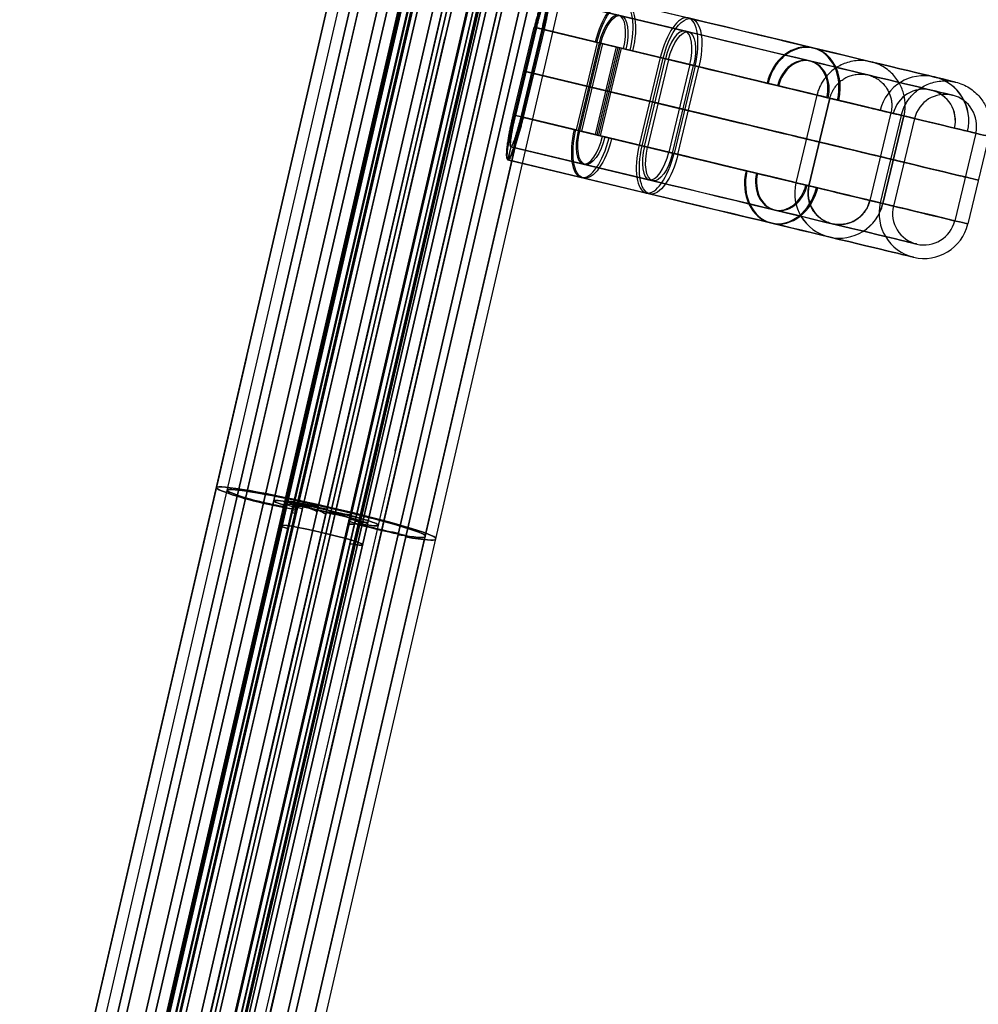
# Model space of a CAD drawing. Units: millimetres. Extents: x -204 to 366, y -1 to 882.
# Drawn here: x 257 to 363, y 709 to 819 of the extents above; entities that cross this region are included whole.
import ezdxf

# ---------------------------------------------------------------- set-up
doc = ezdxf.new("R2010")
doc.units = ezdxf.units.MM
doc.header["$MEASUREMENT"] = 0
doc.layers.add('Predefinito', color=7, linetype='Continuous', true_color=0x000000)

# ---------------------------------------------------------------- blocks, each defined once
blk = doc.blocks.new('Blocco 01')
at = {"layer": 'Predefinito'}
for p, q in [((-479.42, 246.32, -224.96), (-529.82, 473.37, -224.96)), ((-529.82, 473.37, -211.68), (-479.42, 246.32, -211.68)), ((-479.42, 246.32, -218.32), (-529.82, 473.37, -218.32)), ((-479.4, 246.33, -224.96), (-529.8, 473.37, -224.96)), ((-529.8, 473.37, -211.68), (-479.4, 246.33, -211.68)), ((-479.4, 246.33, -218.32), (-529.8, 473.37, -218.32)), ((-481.05, 265.98, 217.41), (-523.02, 455.02, 206.35)), ((-523.02, 455.02, -206.35), (-481.05, 265.98, -217.41)), ((-522.34, 455.18, -205.65), (-480.36, 266.09, -216.71)), ((-480.36, 266.09, 216.71), (-522.34, 455.18, 205.65)), ((-521.94, 455.26, 209.02), (-479.89, 265.85, 220.1)), ((-485.44, 290.85, 218.64), (-521.94, 455.26, 209.02)), ((-479.89, 265.85, -220.1), (-521.94, 455.26, -209.02)), ((-478.93, 266.07, 220.1), (-520.98, 455.48, 209.02)), ((-478.93, 266.07, 220.1), (-520.98, 455.48, 209.02)), ((-478.93, 266.07, -220.1), (-520.98, 455.48, -209.02)), ((-486.25, 264.88, -217.4), (-528.2, 453.87, -206.35)), ((-528.2, 453.87, 206.35), (-486.25, 264.88, 217.4)), ((-526.59, 454.23, -213.67), (-484.6, 265.08, -224.73)), ((-484.55, 264.86, 205.53), (-526.59, 454.23, 193.75)), ((-526.59, 454.23, 199.97), (-484.55, 264.86, 211.05)), ((-484.6, 265.09, -224.84), (-526.59, 454.23, -213.78)), ((-526.59, 454.23, -199.97), (-484.55, 264.86, -211.05)), ((-526.59, 454.23, -193.75), (-484.55, 264.86, -205.53)), ((-484.06, 264.97, 205.53), (-526.1, 454.34, 193.75)), ((-526.1, 454.34, -193.75), (-484.06, 264.97, -205.53)), ((-525.62, 454.45, 193.75), (-483.58, 265.07, 205.53)), ((-483.58, 265.07, -205.53), (-525.62, 454.45, -193.75)), ((-525.62, 454.45, -193.75), (-483.58, 265.07, -205.53)), ((-483.58, 265.08, -211.05), (-525.62, 454.45, -199.97)), ((-525.62, 454.45, -212.78), (-483.62, 265.24, -223.85)), ((-483.58, 265.07, 205.53), (-525.62, 454.45, 193.75)), ((-483.58, 265.08, -211.05), (-525.62, 454.45, -199.97)), ((-483.58, 265.08, 211.05), (-525.62, 454.45, 199.97)), ((-483.61, 265.25, 223.85), (-525.61, 454.45, 212.78)), ((-483.62, 265.3, 224.84), (-525.61, 454.45, 213.78)), ((-483.62, 265.3, -224.84), (-525.61, 454.45, -213.78)), ((-483.61, 265.25, -223.85), (-525.61, 454.45, -212.78)), ((-525.6, 454.45, 199.97), (-483.56, 265.07, 211.05)), ((-483.56, 265.07, -211.05), (-525.6, 454.45, -199.97)), ((-483.6, 265.25, -223.85), (-525.6, 454.45, -212.78)), ((-482.6, 265.29, -211.05), (-524.64, 454.67, -199.97)), ((-524.64, 454.67, 199.97), (-482.6, 265.29, 211.05)), ((-524.64, 454.67, -213.67), (-482.65, 265.51, -224.73)), ((-482.65, 265.52, -224.84), (-524.64, 454.67, -213.78)), ((-482.6, 265.29, -211.05), (-524.64, 454.67, -199.97)), ((-482.6, 265.29, 211.05), (-524.64, 454.67, 199.97)), ((-530.25, 453.42, 209.02), (-488.2, 264.01, 220.1)), ((-488.2, 264.01, -220.1), (-530.25, 453.42, -209.02)), ((-529.28, 453.63, 209.02), (-487.23, 264.22, 220.1)), ((-529.28, 453.63, -209.02), (-487.23, 264.22, -220.1)), ((-487.23, 264.22, 220.1), (-529.28, 453.63, 209.02)), ((-487.23, 264.22, -220.1), (-529.28, 453.63, -209.02)), ((-528.89, 453.72, 205.65), (-486.92, 264.69, 216.7)), ((-486.92, 264.69, -216.7), (-528.89, 453.72, -205.65)), ((-519.22, 430.26, -190.24), (-482.6, 265.29, -200.51)), ((-482.6, 265.29, 200.51), (-519.22, 430.26, 190.24)), ((-495.72, 315.17, 202.4), (-517.37, 412.72, 202.4)), ((-495.72, 315.17, -202.4), (-517.37, 412.72, -202.4)), ((-494.75, 315.4, -202.4), (-516.41, 412.95, -202.4)), ((-494.75, 315.4, 202.4), (-516.41, 412.95, 202.4)), ((-503.41, 359.07, -219.26), (-503.82, 360.89, -219.26)), ((-505.37, 358.63, -219.26), (-505.77, 360.46, -219.26)), ((-505.59, 359.66, -219.31), (-503.64, 360.09, -219.31)), ((-505.57, 359.55, 199.64), (-504.6, 359.76, 199.64)), ((-505.57, 359.55, -199.64), (-504.6, 359.76, -199.64)), ((-504.62, 359.85, -218.32), (-504.6, 359.85, -218.32)), ((-504.62, 359.85, -224.96), (-504.62, 359.85, -211.68)), ((-504.6, 359.85, -224.96), (-504.6, 359.85, -211.68)), ((-504.6, 359.76, -205.51), (-504.6, 359.76, -199.64)), ((-504.6, 359.76, 199.64), (-504.6, 359.76, 205.51)), ((-504.58, 359.76, -205.51), (-504.58, 359.76, -194.63)), ((-504.58, 359.76, 194.63), (-504.58, 359.76, 205.51)), ((-503.62, 359.98, -205.51), (-503.62, 359.98, -194.62)), ((-503.62, 359.98, 194.62), (-503.62, 359.98, 205.51)), ((-503.62, 359.98, -219.31), (-503.62, 359.98, -219.21)), ((-505.57, 359.55, 199.64), (-505.57, 359.55, 205.51)), ((-505.57, 359.55, -219.31), (-505.57, 359.55, -219.21)), ((-505.57, 359.55, -205.51), (-505.57, 359.55, -199.64)), ((-487.23, 264.22, -220.1), (-498.91, 316.83, -217.02))]:
    blk.add_line(p, q, dxfattribs=at)
at = {"layer": 'Predefinito', "extrusion": (-0.216371, 0.974645, 0.057009)}
for centre, radius, start, end in [((414.63, -240.46, 447.81), 3.76, 134.9009, 269.8476), ((414.63, -240.46, 447.82), 4.75, 134.9009, 257.8468), ((414.63, -240.46, 447.47), 3.76, 270.1524, 0), ((423.63, -231.43, 448.11), 8.99, 179.9953, 225.0991), ((405.63, -231.43, 447.93), 8.99, 314.9009, 359.9953), ((405.63, -231.43, 447.95), 8, 314.9009, 0), ((414.63, -240.46, 447.44), 4.75, 282.1532, 360), ((414.63, -240.46, 447.61), 4.75, 360, 45.0991), ((414.63, -240.46, 447.6), 3.76, 0, 45.0991), ((423.63, -231.43, 448.11), 8, 180, 225.0991)]:
    blk.add_arc(centre, radius, start, end, dxfattribs=at)
at = {"layer": 'Predefinito', "extrusion": (-0.216371, 0.974645, -0.057009)}
for centre, radius, start, end in [((414.63, 240.46, 447.43), 4.75, 0, 180), ((414.63, 240.46, 447.46), 3.76, 360, 180), ((423.63, 231.43, 448.11), 8.99, 134.9009, 180.0047), ((405.63, 231.43, 447.93), 8.99, 0.0047, 45.0991), ((405.63, 231.43, 447.95), 8, 360, 45.0991), ((414.63, 240.46, 447.57), 3.76, 180, 225.0991), ((414.63, 240.46, 447.57), 4.75, 180, 225.0991), ((414.63, 240.46, 447.61), 4.75, 314.9009, 0), ((414.63, 240.46, 447.63), 3.76, 314.9009, 0), ((423.63, 231.43, 448.11), 8, 134.9009, 180)]:
    blk.add_arc(centre, radius, start, end, dxfattribs=at)
at = {"layer": 'Predefinito'}
for points in [[(-483.58, 265.08, 211.05), (-497.6, 328.2, 207.36), (-511.61, 391.32, 203.66), (-525.62, 454.45, 199.97)], [(-483.56, 265.08, -200.52), (-495.77, 320.06, -197.1), (-507.98, 375.06, -193.68), (-520.19, 430.05, -190.26)], [(-520.19, 430.05, 190.26), (-507.98, 375.06, 193.68), (-495.77, 320.06, 197.1), (-483.56, 265.08, 200.52)]]:
    blk.add_open_spline(points, degree=3, dxfattribs=at)
blk = doc.blocks.new('P00001162')
at = {"layer": 'Predefinito'}
for p, q in [((-483.56, 265.07), (-520.19, 430.05)), ((-482.6, 265.29, -200.51), (-519.22, 430.26, -190.24)), ((-519.22, 430.26, 190.24), (-482.6, 265.29, 200.51)), ((-482.6, 265.29), (-519.22, 430.26)), ((-500.91, 347.77, -195.37), (-500.91, 347.77, 195.37)), ((-501.87, 347.56, -195.39), (-501.87, 347.56, 195.39))]:
    blk.add_line(p, q, dxfattribs=at)
for points in [[(-483.56, 265.08, -200.52), (-495.77, 320.07, -197.1), (-507.98, 375.06, -193.68), (-520.19, 430.05, -190.26)], [(-520.19, 430.05, 190.26), (-507.98, 375.06, 193.68), (-495.77, 320.07, 197.1), (-483.56, 265.08, 200.52)]]:
    blk.add_open_spline(points, degree=3, dxfattribs=at)
blk.add_blockref('Blocco 01', (0, 0), dxfattribs=at)
blk = doc.blocks.new('P00007532')
at = {"layer": 'Predefinito'}
for p, q in [((-8.76, -739.95, 10), (-1.51, -756.16, 10)), ((-8.76, -739.95, -10), (-8.76, -739.95, -8.5)), ((-8.76, -739.95, 8.5), (-8.76, -739.95, 10)), ((-1.51, -756.16, -10), (-8.76, -739.95, -10)), ((-8.76, -739.95, 8.5), (-1.51, -756.16, 8.5)), ((-1.51, -756.16, -8.5), (-8.76, -739.95, -8.5)), ((-3.49, -739.49), (-5.08, -739.63)), ((-5.08, -739.63, -5), (-5.08, -739.63, 5)), ((1.69, -754.73, 5), (-5.08, -739.63, 5)), ((-5.08, -739.63, -5), (1.69, -754.73, -5)), ((-5.08, -739.63), (1.69, -754.73)), ((3.06, -754.12, 5), (-3.49, -739.49, 5)), ((3.06, -754.12, -5), (-3.49, -739.49, -5)), ((-3.49, -739.49, -5), (-3.49, -739.49, 5)), ((3.06, -754.12), (-3.49, -739.49)), ((3.06, -754.12, -5), (-3.49, -739.49, -5)), ((401.55, -739.39, 5), (395.31, -753.78, 5)), ((401.55, -739.39, -5), (395.31, -753.78, -5)), ((401.55, -739.39), (395.31, -753.78)), ((403.11, -739.56, 5), (396.69, -754.38, 5)), ((396.69, -754.38, -5), (403.11, -739.56, -5)), ((396.69, -754.38), (403.11, -739.56)), ((399.9, -755.77, 10), (406.75, -739.96, 10)), ((406.75, -739.96, -10), (399.9, -755.77, -10)), ((399.9, -755.77, 8.5), (406.75, -739.96, 8.5)), ((406.75, -739.96, -8.5), (399.9, -755.77, -8.5)), ((401.55, -739.39, 5), (401.55, -739.39, -5)), ((403.11, -739.56), (401.55, -739.39)), ((403.11, -739.56, 5), (403.11, -739.56, -5)), ((406.75, -739.96, -10), (406.75, -739.96, -8.5)), ((406.75, -739.96, 8.5), (406.75, -739.96, 10)), ((-12.45, -740.28), (-14.03, -740.42)), ((-14.03, -740.42, 5), (-6.07, -758.2, 5)), ((-14.03, -740.42, 5), (-14.03, -740.42, -5)), ((-14.03, -740.42, -5), (-6.07, -758.2, -5)), ((-14.03, -740.42), (-6.07, -758.2)), ((-12.45, -740.28, 5), (-12.45, -740.28, -5)), ((-12.45, -740.28, 5), (-4.7, -757.59, 5)), ((-4.7, -757.59, -5), (-12.45, -740.28, -5)), ((-4.7, -757.59), (-12.45, -740.28)), ((-12.45, -740.28, 5), (-4.7, -757.59, 5)), ((403.11, -757.16, 5), (410.39, -740.36, 5)), ((410.39, -740.36, -5), (403.11, -757.16, -5)), ((403.11, -757.16, 5), (410.39, -740.36, 5)), ((410.39, -740.36), (403.11, -757.16)), ((404.49, -757.75, 5), (411.95, -740.53, 5)), ((404.49, -757.75, -5), (411.95, -740.53, -5)), ((404.49, -757.75), (411.95, -740.53)), ((410.39, -740.36, -5), (410.39, -740.36, 5)), ((411.95, -740.53), (410.39, -740.36)), ((411.95, -740.53, -5), (411.95, -740.53, 5)), ((-0.22, -746.8, -5), (-0.22, -746.8, 5)), ((398.43, -746.58, -5), (398.43, -746.58, 5)), ((-1.69, -747.18, -5), (-1.69, -747.18, 5)), ((399.9, -746.97, -5), (399.9, -746.97, 5)), ((-8.58, -748.94, -5), (-8.58, -748.94, 5)), ((406.75, -748.76, -5), (406.75, -748.76, 5)), ((-10.05, -749.31, -5), (-10.05, -749.31, 5)), ((408.22, -749.14, -5), (408.22, -749.14, 5)), ((3.06, -754.12, 5), (3.06, -754.12, -5)), ((395.31, -753.78, -5), (395.31, -753.78, 5)), ((396.69, -754.38, 5), (396.69, -754.38, -5)), ((1.69, -754.73, -5), (1.69, -754.73, 5)), ((-4.7, -757.59, 5), (-4.7, -757.59, -5)), ((403.11, -757.16, -5), (403.11, -757.16, 5)), ((-6.07, -758.2, 5), (-6.07, -758.2, -5)), ((404.49, -757.75, -5), (404.49, -757.75, 5)), ((27.09, -771.67, -5), (27.09, -771.67, 5)), ((371.13, -771.67, -5), (371.13, -771.67, 5)), ((26.92, -773.16, -5), (26.92, -773.16, 5)), ((371.3, -773.16, 5), (371.3, -773.16, -5)), ((26.14, -780.12, -5), (26.14, -780.12, 5)), ((372.08, -780.12, -5), (372.08, -780.12, 5)), ((25.97, -781.61, 5), (25.97, -781.61, -5)), ((199.11, -781.31, -5), (199.11, -781.31, 5)), ((372.25, -781.61, -5), (372.25, -781.61, 5)), ((199.11, -782.81, -5), (199.11, -782.81, 5)), ((199.11, -789.81, -5), (199.11, -789.81, 5)), ((199.11, -791.31, -5), (199.11, -791.31, 5))]:
    blk.add_line(p, q, dxfattribs=at)
at = {"layer": 'Predefinito', "extrusion": (-0.408659, 0.912687, 0)}
for centre, radius, start, end in [((310.39, 5, -681.22), 5, 360, 180), ((310.39, -5, -681.22), 5, 180, 0), ((310.39, 5, -681.05), 3.5, 0, 180), ((310.39, -5, -681.05), 3.5, 180, 0)]:
    blk.add_arc(centre, radius, start, end, dxfattribs=at)
at = {"layer": 'Predefinito', "extrusion": (0.397404, 0.917644, 0)}
blk.add_arc((-667.31, 5, -526.52), 5, 0, 180, dxfattribs=at)
at = {"layer": 'Predefinito', "extrusion": (0.397404, 0.917644, 1.13687e-13)}
for centre, radius in [((-667.31, -5, -526.52), 5), ((-667.31, -5, -526.36), 3.5)]:
    blk.add_arc(centre, radius, 180, 360, dxfattribs=at)
at = {"layer": 'Predefinito', "extrusion": (0.397404, 0.917644, -1.13687e-13)}
blk.add_arc((-667.31, 5, -526.36), 3.5, 360, 180, dxfattribs=at)
at = {"layer": 'Predefinito', "extrusion": (-0.408659, 0.912687, -1.88539e-13)}
blk.add_arc((310.39, 5, -689.52), 5, 0, 180, dxfattribs=at)
at = {"layer": 'Predefinito', "extrusion": (-0.408659, 0.912687, 6.67301e-14)}
blk.add_arc((310.39, -5, -689.52), 5, 180, 0, dxfattribs=at)
at = {"layer": 'Predefinito'}
for centre, radius, start, end in [((30.44, -741.86, 5), 30, 204.1206, 263.5865), ((30.44, -741.86, -5), 30, 204.1206, 263.5865), ((30.44, -741.86), 30, 204.1206, 263.5865), ((367.78, -741.86, 5), 30, 276.4135, 336.584), ((367.78, -741.86, -5), 30, 276.4135, 336.584), ((367.78, -741.86), 30, 276.4135, 336.584), ((367.78, -741.86, 5), 31.5, 276.4135, 336.584), ((367.78, -741.86, -5), 31.5, 276.4135, 336.584), ((367.78, -741.86), 31.5, 276.4135, 336.584), ((30.44, -741.86, 5), 31.5, 204.1206, 263.5865), ((30.44, -741.86, -5), 31.5, 204.1206, 263.5865), ((30.44, -741.86), 31.5, 204.1206, 263.5865), ((30.44, -741.86, 10), 35, 204.1206, 263.5865), ((30.44, -741.86, -10), 35, 204.1206, 263.5865), ((30.44, -741.86, 8.5), 35, 204.1206, 263.5865), ((30.44, -741.86, -8.5), 35, 204.1206, 263.5865), ((367.78, -741.86, 10), 35, 276.4135, 336.584), ((367.78, -741.86, -10), 35, 276.4135, 336.584), ((367.78, -741.86, 8.5), 35, 276.4135, 336.584), ((367.78, -741.86, -8.5), 35, 276.4135, 336.584), ((30.44, -741.86, 5), 38.5, 204.1206, 263.5865), ((30.44, -741.86, -5), 38.5, 204.1206, 263.5865), ((30.44, -741.86), 38.5, 204.1206, 263.5865), ((367.78, -741.86, 5), 38.5, 276.4135, 336.584), ((367.78, -741.86, -5), 38.5, 276.4135, 336.584), ((367.78, -741.86), 38.5, 276.4135, 336.584), ((30.44, -741.86, 5), 40, 204.1206, 263.5865), ((30.44, -741.86, -5), 40, 204.1206, 263.5865), ((30.44, -741.86), 40, 204.1206, 263.5865), ((367.78, -741.86, 5), 40, 276.4135, 336.584), ((367.78, -741.86, -5), 40, 276.4135, 336.584), ((367.78, -741.86), 40, 276.4135, 336.584), ((199.11, 758.69, 5), 1540, 263.58647, 276.41353), ((199.11, 758.69, -5), 1540, 263.58647, 270), ((199.11, 758.69), 1540, 263.58647, 276.41353), ((199.11, 758.69, -5), 1540, 270, 276.41353), ((199.11, 758.69, 5), 1541.5, 263.58647, 276.41353), ((199.11, 758.69, -5), 1541.5, 263.58647, 270), ((199.11, 758.69), 1541.5, 263.58647, 276.41353), ((199.11, 758.69, -5), 1541.5, 270, 276.41353), ((199.11, 758.69, -10), 1545, 263.58647, 270), ((199.11, 758.69, 10), 1545, 263.58647, 276.41353), ((199.11, 758.69, 8.5), 1545, 263.58647, 276.41353), ((199.11, 758.69, -8.5), 1545, 263.58647, 270), ((199.11, 758.69, -8.5), 1545, 270, 276.41353), ((199.11, 758.69, -10), 1545, 270, 276.41353), ((199.11, 758.69, 5), 1548.5, 263.58647, 276.41353), ((199.11, 758.69, -5), 1548.5, 263.58647, 270), ((199.11, 758.69), 1548.5, 263.58647, 276.41353), ((199.11, 758.69, -5), 1548.5, 270, 276.41353), ((199.11, 758.69, 5), 1550, 263.58647, 276.41353), ((199.11, 758.69, -5), 1550, 263.58647, 270), ((199.11, 758.69), 1550, 263.58647, 276.41353), ((199.11, 758.69, -5), 1550, 270, 276.41353)]:
    blk.add_arc(centre, radius, start, end, dxfattribs=at)
at = {"layer": 'Predefinito', "extrusion": (0.397404, 0.917644, 5.52835e-14)}
blk.add_arc((-667.31, 5, -534.6), 5, 0, 180, dxfattribs=at)
at = {"layer": 'Predefinito', "extrusion": (0.397404, 0.917644, -7.44233e-14)}
blk.add_arc((-667.31, -5, -534.6), 5, 180, 360, dxfattribs=at)
at = {"layer": 'Predefinito', "extrusion": (0.397404, 0.917644, -1.19227e-13)}
blk.add_arc((-667.31, 5, -534.6), 3.5, 360, 180, dxfattribs=at)
at = {"layer": 'Predefinito', "extrusion": (0.397404, 0.917644, 2.01607e-13)}
blk.add_arc((-667.31, -5, -534.6), 3.5, 180, 360, dxfattribs=at)
at = {"layer": 'Predefinito', "extrusion": (-0.408659, 0.912687, -2.96808e-13)}
blk.add_arc((310.39, 5, -689.52), 3.5, 0, 180, dxfattribs=at)
at = {"layer": 'Predefinito', "extrusion": (-0.408659, 0.912687, -3.38299e-15)}
blk.add_arc((310.39, -5, -689.52), 3.5, 180, 0, dxfattribs=at)
at = {"layer": 'Predefinito', "extrusion": (0.807512, -0.589851, -2.2915e-14)}
blk.add_arc((-616.11, 5, 462.16), 5, 360, 180, dxfattribs=at)
at = {"layer": 'Predefinito', "extrusion": (0.807512, -0.589851, -1.08002e-14)}
blk.add_arc((-616.11, -5, 462.16), 5, 180, 0, dxfattribs=at)
at = {"layer": 'Predefinito', "extrusion": (0.80387, 0.594805, 1.55254e-14)}
blk.add_arc((-850.12, 5, -145.61), 5, 360, 180, dxfattribs=at)
at = {"layer": 'Predefinito', "extrusion": (0.80387, 0.594805, -2.16716e-15)}
blk.add_arc((-850.12, -5, -145.61), 5, 180, 360, dxfattribs=at)
at = {"layer": 'Predefinito', "extrusion": (0.807512, -0.589851, 2.17513e-16)}
blk.add_arc((-616.11, 5, 462.16), 3.5, 0, 180, dxfattribs=at)
at = {"layer": 'Predefinito', "extrusion": (0.807512, -0.589851, -1.95762e-14)}
blk.add_arc((-616.11, -5, 462.16), 3.5, 180, 360, dxfattribs=at)
at = {"layer": 'Predefinito', "extrusion": (0.80387, 0.594805, 0)}
blk.add_arc((-850.12, 5, -145.61), 3.5, 360, 180, dxfattribs=at)
at = {"layer": 'Predefinito', "extrusion": (0.80387, 0.594805, 2.21863e-14)}
blk.add_arc((-850.12, -5, -145.61), 3.5, 180, 360, dxfattribs=at)
at = {"layer": 'Predefinito', "extrusion": (0.993742, -0.111704, 2.35012e-14)}
blk.add_arc((-768.82, 5, 113.12), 5, 360, 180, dxfattribs=at)
at = {"layer": 'Predefinito', "extrusion": (0.993742, 0.111704, -2.54019e-15)}
blk.add_arc((-813.3, 5, 282.61), 5, 0, 180, dxfattribs=at)
at = {"layer": 'Predefinito', "extrusion": (0.993742, 0.111704, -9.96935e-16)}
blk.add_arc((-813.3, 5, 282.61), 3.5, 0, 180, dxfattribs=at)
at = {"layer": 'Predefinito', "extrusion": (0.998434, -0.055939, -2.83329e-15)}
blk.add_arc((-776.36, -5, 156.36), 5, 180, 0, dxfattribs=at)
at = {"layer": 'Predefinito', "extrusion": (0.998434, 0.055939, 4.40536e-15)}
blk.add_arc((-798.63, -5, 241.24), 5, 180, 0, dxfattribs=at)
at = {"layer": 'Predefinito', "extrusion": (0.998434, -0.055939, 9.06305e-16)}
blk.add_arc((-776.36, -5, 156.36), 3.5, 180, 360, dxfattribs=at)
at = {"layer": 'Predefinito', "extrusion": (0.998434, 0.055939, 1.53075e-14)}
blk.add_arc((-798.63, -5, 241.24), 3.5, 180, 0, dxfattribs=at)
at = {"layer": 'Predefinito', "extrusion": (1, 2.84217e-15, 8.52651e-15)}
blk.add_arc((-786.31, 5, 199.11), 5, 360, 180, dxfattribs=at)
at = {"layer": 'Predefinito', "extrusion": (1, -4.06024e-15, -4.06024e-15)}
blk.add_arc((-786.31, -5, 199.11), 3.5, 180, 0, dxfattribs=at)
at = {"layer": 'Predefinito', "extrusion": (1, -8.12049e-15, 1.6241e-14)}
blk.add_arc((-786.31, 5, 199.11), 3.5, 360, 180, dxfattribs=at)
at = {"layer": 'Predefinito'}
blk.add_open_spline([(-3.49, -739.49, 5), (-3.49, -739.49, 5.13), (-3.5, -739.49, 5.25), (-3.52, -739.49, 5.5), (-3.53, -739.49, 5.62), (-3.59, -739.49, 5.98), (-3.65, -739.5, 6.21), (-3.78, -739.51, 6.65), (-3.86, -739.52, 6.85), (-4.04, -739.53, 7.23), (-4.14, -739.54, 7.4), (-4.34, -739.56, 7.72), (-4.45, -739.57, 7.87), (-4.67, -739.59, 8.15), (-4.78, -739.6, 8.28), (-5.02, -739.62, 8.52), (-5.14, -739.63, 8.63), (-5.38, -739.65, 8.84), (-5.5, -739.66, 8.93), (-5.88, -739.7, 9.19), (-6.13, -739.72, 9.34), (-6.65, -739.77, 9.59), (-6.91, -739.79, 9.69), (-7.44, -739.84, 9.85), (-7.7, -739.86, 9.9), (-8.23, -739.91, 9.98), (-8.5, -739.93, 10), (-9.03, -739.98, 10), (-9.3, -740, 9.98), (-9.83, -740.05, 9.9), (-10.09, -740.07, 9.85), (-10.62, -740.12, 9.69), (-10.88, -740.14, 9.59), (-11.39, -740.19, 9.34), (-11.65, -740.21, 9.19), (-12.02, -740.24, 8.93), (-12.15, -740.26, 8.84), (-12.39, -740.28, 8.63), (-12.51, -740.29, 8.52), (-12.74, -740.31, 8.28), (-12.86, -740.32, 8.15), (-13.08, -740.34, 7.87), (-13.19, -740.35, 7.72), (-13.39, -740.37, 7.4), (-13.49, -740.37, 7.23), (-13.66, -740.39, 6.85), (-13.74, -740.4, 6.65), (-13.88, -740.41, 6.21), (-13.94, -740.41, 5.98), (-13.99, -740.42, 5.62), (-14.01, -740.42, 5.5), (-14.03, -740.42, 5.25), (-14.03, -740.42, 5.13), (-14.03, -740.42, 5)], degree=3, knots=[0, 0, 0, 0, 0.049092, 0.049092, 0.098184, 0.098184, 0.196368, 0.196368, 0.294552, 0.294552, 0.392736, 0.392736, 0.490922, 0.490922, 0.589109, 0.589109, 0.687295, 0.687295, 0.785481, 0.785481, 0.981814, 0.981814, 1.178146, 1.178146, 1.374471, 1.374471, 1.570796, 1.570796, 1.767121, 1.767121, 1.963446, 1.963446, 2.159776, 2.159776, 2.356107, 2.356107, 2.454292, 2.454292, 2.552478, 2.552478, 2.650664, 2.650664, 2.74885, 2.74885, 2.847036, 2.847036, 2.945221, 2.945221, 3.043407, 3.043407, 3.0925, 3.0925, 3.141593, 3.141593, 3.141593, 3.141593], dxfattribs=at)
for points, weights in [([(-3.49, -739.49, -5), (-3.49, -739.49, -15), (-14.03, -740.42, -15), (-14.03, -740.42, -5)], [1, 0.333333333333, 0.333333333333, 1]), ([(-5.08, -739.63, 5), (-5.08, -739.63, 12), (-12.45, -740.28, 12), (-12.45, -740.28, 5)], [1, 0.333333333333, 0.333333333333, 1]), ([(-12.45, -740.28, -5), (-12.45, -740.28, -12), (-5.08, -739.63, -12), (-5.08, -739.63, -5)], [1, 0.333333333333, 0.333333333333, 1]), ([(411.95, -740.53, 5), (411.95, -740.53, 15), (401.55, -739.39, 15), (401.55, -739.39, 5)], [1, 0.333333333333, 0.333333333333, 1]), ([(411.95, -740.53, -5), (411.95, -740.53, -15), (401.55, -739.39, -15), (401.55, -739.39, -5)], [1, 0.333333333333, 0.333333333333, 1]), ([(410.39, -740.36, 5), (410.39, -740.36, 12), (403.11, -739.56, 12), (403.11, -739.56, 5)], [1, 0.333333333333, 0.333333333333, 1]), ([(403.11, -739.56, -5), (403.11, -739.56, -12), (410.39, -740.36, -12), (410.39, -740.36, -5)], [1, 0.333333333333, 0.333333333333, 1]), ([(25.97, -781.61, -5), (25.97, -781.61, -15), (27.09, -771.67, -15), (27.09, -771.67, -5)], [1, 0.333333492279, 0.333333333333, 0.999999523163]), ([(372.25, -781.61, -5), (372.25, -781.61, -15), (371.13, -771.67, -15), (371.13, -771.67, -5)], [1, 0.333333492279, 0.333333333333, 0.999999523163]), ([(26.14, -780.12, 5), (26.14, -780.12, 12), (26.92, -773.16, 12), (26.92, -773.16, 5)], [0.999999523163, 0.333333333333, 0.333333492279, 1]), ([(26.92, -773.16, -5), (26.92, -773.16, -12), (26.14, -780.12, -12), (26.14, -780.12, -5)], [0.999999523163, 0.333333333333, 0.333333492279, 1]), ([(371.3, -773.16, -5), (371.3, -773.16, -12), (372.08, -780.12, -12), (372.08, -780.12, -5)], [1, 0.333333492279, 0.333333333333, 0.999999523163]), ([(199.11, -781.31, -5), (199.11, -781.31, -15), (199.11, -791.31, -15), (199.11, -791.31, -5)], [1, 0.333333492279, 0.333333333333, 0.999999523163])]:
    blk.add_rational_spline(points, weights, degree=3, dxfattribs=at)
blk = doc.blocks.new('P00007527')
at = {"layer": 'Predefinito'}
for p, q in [((-479.57, 429.31, -26.12), (-437.52, 239.9, -15.04)), ((-436.35, 240.16, -15.04), (-478.4, 429.57, -26.12)), ((-448.71, 238.15, -2.56), (-490.75, 427.56, -13.64)), ((-486.23, 427.58, -30.39), (-444.18, 238.17, -19.31)), ((-486.23, 427.58, -30.43), (-444.18, 238.17, -19.35)), ((-444.18, 238.17, -19.31), (-486.23, 427.58, -30.39)), ((-444.01, 238.24, -18.8), (-486.06, 427.65, -29.88)), ((-442.74, 238.74, -15.04), (-484.79, 428.15, -26.12)), ((-455.95, 298.23, -18.52), (-484.79, 428.15, -26.12)), ((-441.6, 238.54, -22.8), (-483.65, 427.95, -33.87)), ((-441.58, 238.47, -23.99), (-483.63, 427.89, -35.07)), ((-439.61, 239.04, -21.77), (-481.66, 428.45, -32.85)), ((-438.66, 239.21, -22.48), (-480.71, 428.62, -33.56)), ((-448.69, 238.08, -3.76), (-490.74, 427.49, -14.84)), ((-448.62, 237.78, -9.1), (-490.67, 427.19, -20.18)), ((-445.28, 237.86, -20.44), (-487.33, 427.27, -31.52)), ((-487.26, 426.71, -30.45), (-445.35, 237.91, -19.41)), ((-444.11, 238.12, -20.38), (-486.16, 427.53, -31.46)), ((-496.41, 425.57, -26.12), (-454.36, 236.16, -15.04)), ((-477.2, 339.07, -21.06), (-496.41, 425.57, -26.12)), ((-494.65, 425.72, -30.33), (-452.6, 236.31, -19.25)), ((-452.36, 236.33, -19.78), (-494.41, 425.74, -30.86)), ((-494.35, 425.69, -31.89), (-452.3, 236.28, -20.81)), ((-452.29, 236.27, -20.94), (-494.34, 425.69, -32.02)), ((-493.18, 425.96, -31.83), (-451.13, 236.54, -20.75)), ((-451.12, 236.53, -20.94), (-493.17, 425.95, -32.02)), ((-493.11, 425.4, -30.76), (-451.19, 236.59, -19.72)), ((-445.35, 237.91, -19.31), (-487.15, 426.2, -30.32)), ((-445.35, 237.91, -19.31), (-487.15, 426.2, -30.32)), ((-501.63, 424.41, -26.12), (-459.58, 235, -15.04)), ((-499.5, 424.39, -34.55), (-457.45, 234.98, -23.47)), ((-456.6, 235.22, -22.66), (-498.65, 424.63, -33.74)), ((-454.75, 235.58, -23.49), (-496.8, 424.99, -34.56)), ((-454.73, 235.51, -24.68), (-496.78, 424.92, -35.76)), ((-502.8, 424.15, -26.12), (-460.75, 234.74, -15.04)), ((-448.61, 237.71, -10.3), (-489.58, 422.25, -21.09)), ((-444.92, 238.08, -18.04), (-485.89, 422.62, -28.84)), ((-443.91, 238.48, -15.04), (-484.88, 423.02, -25.84)), ((-443.91, 238.48, -15.04), (-484.88, 423.02, -25.84)), ((-492.75, 421.07, -29.2), (-451.78, 236.54, -18.4)), ((-494.16, 420.96, -25.84), (-453.19, 236.42, -15.04)), ((-468.33, 341.42, -25.47), (-464.35, 323.76, -25.47)), ((-463.18, 324.02, -25.4), (-467.16, 341.68, -25.4)), ((-470.2, 322.45, -25.77), (-474.17, 340.1, -25.77)), ((-475.34, 339.84, -25.83), (-471.37, 322.18, -25.83)), ((-466.31, 332.59, -25.98), (-466.36, 332.58, -24.95)), ((-465.14, 332.86, -25.92), (-465.19, 332.85, -24.89)), ((-473.33, 331.02, -26.35), (-473.38, 331, -25.32)), ((-472.16, 331.28, -26.29), (-472.21, 331.26, -25.26))]:
    blk.add_line(p, q, dxfattribs=at)
at = {"layer": 'Predefinito', "extrusion": (-0.216371, 0.974645, -0.057009)}
for centre, radius, start, end in [((386.43, 3.74, 426.5), 12.5, 360, 180), ((386.43, 3.74, 426.5), 11.3, 0, 180), ((386.43, 3.74, 426.51), 11.3, 180, 216.5816), ((386.43, 3.74, 426.51), 12.5, 180, 216.5816), ((386.43, 3.74, 426.51), 5.95, 360, 180), ((379.4, -1.48, 426.51), 3.75, 216.5816, 357.0639), ((379.4, -1.48, 426.51), 2.55, 216.5816, 357.0639), ((381.2, -0.53, 426.51), 0.8, 0, 39.2694), ((381.2, -0.53, 426.51), 0.8, 357.0639, 0), ((386.43, 3.74, 426.51), 5.95, 180, 219.2694), ((381.2, -0.53, 426.2), 2, 357.0639, 0), ((381.2, -0.53, 425.85), 2, 0, 39.2694), ((392.89, -2.17, 426.56), 3.75, 177.0639, 317.5463), ((392.89, -2.17, 426.55), 2.55, 177.0639, 317.5463), ((386.43, 3.74, 426.44), 5.95, 314.8585, 360), ((386.43, 3.74, 424.01), 4.75, 360, 180), ((391.19, -1.05, 426.52), 0.8, 134.8585, 177.0639), ((391.19, -1.05, 426.14), 2, 134.8585, 177.0639), ((386.43, 3.74, 424.01), 4.75, 180, 219.2694), ((386.43, 3.74, 426.38), 12.5, 317.5463, 0), ((386.43, 3.74, 426.39), 11.3, 317.5463, 360), ((386.43, 3.74, 423.96), 4.75, 314.8585, 360)]:
    blk.add_arc(centre, radius, start, end, dxfattribs=at)
blk = doc.blocks.new('P00007531')
at = {"layer": 'Predefinito'}
for p, q in [((-479.57, 429.31, 26.12), (-437.52, 239.9, 15.04)), ((-478.4, 429.57, 26.12), (-436.35, 240.16, 15.04)), ((-490.75, 427.56, 13.64), (-448.71, 238.15, 2.56)), ((-486.23, 427.58, 30.43), (-444.18, 238.17, 19.35)), ((-486.23, 427.58, 30.39), (-444.18, 238.17, 19.31)), ((-486.06, 427.65, 29.88), (-444.01, 238.24, 18.8)), ((-484.79, 428.15, 26.12), (-442.74, 238.74, 15.04)), ((-483.65, 427.95, 33.87), (-441.6, 238.54, 22.8)), ((-483.63, 427.89, 35.07), (-441.58, 238.47, 23.99)), ((-481.66, 428.45, 32.85), (-439.61, 239.04, 21.77)), ((-480.71, 428.62, 33.56), (-438.66, 239.21, 22.48)), ((-490.74, 427.49, 14.84), (-448.69, 238.08, 3.76)), ((-490.67, 427.19, 20.18), (-448.62, 237.78, 9.1)), ((-487.33, 427.27, 31.52), (-445.28, 237.86, 20.44)), ((-445.35, 237.91, 19.41), (-487.26, 426.71, 30.45)), ((-486.16, 427.53, 31.46), (-444.11, 238.12, 20.38)), ((-496.41, 425.57, 26.12), (-454.36, 236.16, 15.04)), ((-452.6, 236.31, 19.25), (-494.65, 425.72, 30.33)), ((-452.36, 236.33, 19.78), (-494.41, 425.74, 30.86)), ((-452.3, 236.28, 20.81), (-494.35, 425.69, 31.89)), ((-452.29, 236.27, 20.94), (-494.34, 425.69, 32.02)), ((-494.34, 425.69, 32.02), (-452.29, 236.27, 20.94)), ((-451.13, 236.54, 20.75), (-493.18, 425.96, 31.83)), ((-493.17, 425.95, 32.02), (-451.12, 236.53, 20.94)), ((-493.17, 425.95, 32.02), (-451.12, 236.53, 20.94)), ((-493.11, 425.4, 30.76), (-451.19, 236.59, 19.72)), ((-487.15, 426.2, 30.32), (-445.35, 237.91, 19.31)), ((-459.58, 235, 15.04), (-501.63, 424.41, 26.12)), ((-501.63, 424.41, 26.12), (-459.58, 235, 15.04)), ((-457.45, 234.98, 23.47), (-499.5, 424.39, 34.55)), ((-498.65, 424.63, 33.74), (-456.6, 235.22, 22.66)), ((-496.8, 424.99, 34.56), (-454.75, 235.58, 23.49)), ((-496.78, 424.92, 35.76), (-454.73, 235.51, 24.68)), ((-502.8, 424.15, 26.12), (-460.75, 234.74, 15.04)), ((-502.8, 424.15, 26.12), (-460.75, 234.74, 15.04)), ((-489.58, 422.25, 21.09), (-448.61, 237.71, 10.3)), ((-485.89, 422.62, 28.84), (-444.92, 238.08, 18.04)), ((-443.91, 238.48, 15.04), (-484.88, 423.02, 25.84)), ((-451.78, 236.54, 18.4), (-492.75, 421.07, 29.2)), ((-453.19, 236.42, 15.04), (-494.16, 420.96, 25.84)), ((-460.59, 349.33, 21.43), (-436.35, 240.16, 15.04)), ((-464.35, 323.76, 25.47), (-468.33, 341.42, 25.47)), ((-467.16, 341.68, 25.4), (-463.18, 324.02, 25.4)), ((-474.17, 340.1, 25.77), (-470.2, 322.45, 25.77)), ((-471.37, 322.18, 25.83), (-475.34, 339.84, 25.83)), ((-466.36, 332.58, 24.95), (-466.31, 332.59, 25.98)), ((-465.19, 332.85, 24.89), (-465.14, 332.86, 25.92)), ((-473.38, 331, 25.32), (-473.33, 331.02, 26.35)), ((-472.21, 331.26, 25.26), (-472.16, 331.28, 26.29))]:
    blk.add_line(p, q, dxfattribs=at)
at = {"layer": 'Predefinito', "extrusion": (-0.216371, 0.974645, 0.057009)}
for centre, radius, start, end in [((386.43, -3.74, 426.5), 12.5, 180, 360), ((386.43, -3.74, 426.5), 11.3, 180, 360), ((386.43, -3.74, 426.51), 11.3, 143.4184, 180), ((386.43, -3.74, 426.51), 12.5, 143.4184, 180), ((386.43, -3.74, 426.51), 5.95, 180, 0), ((379.4, 1.48, 426.51), 3.75, 2.9361, 143.4184), ((379.4, 1.48, 426.51), 2.55, 2.9361, 143.4184), ((381.2, 0.53, 426.51), 0.8, 320.7306, 2.9361), ((386.43, -3.74, 426.51), 5.95, 140.7306, 180), ((381.2, 0.53, 426.12), 2, 320.7306, 2.9361), ((392.89, 2.17, 426.56), 3.75, 42.4537, 180), ((392.89, 2.17, 426.55), 2.55, 42.4537, 180), ((386.43, -3.74, 426.44), 5.95, 360, 45.1415), ((386.43, -3.74, 424.01), 4.75, 180, 360), ((391.19, 1.05, 426.52), 0.8, 182.9361, 225.1415), ((392.89, 2.17, 426.51), 2.55, 180, 182.9361), ((391.19, 1.05, 426.14), 2, 182.9361, 225.1415), ((392.89, 2.17, 426.51), 3.75, 180, 182.9361), ((386.43, -3.74, 424.01), 4.75, 140.7306, 180), ((386.43, -3.74, 426.38), 12.5, 0, 42.4537), ((386.43, -3.74, 426.39), 11.3, 0, 42.4537), ((386.43, -3.74, 423.96), 4.75, 360, 45.1415)]:
    blk.add_arc(centre, radius, start, end, dxfattribs=at)
blk = doc.blocks.new('A00001523')
at = {"layer": 'Predefinito'}
for name, p in [('P00007531', (-35.01, 27.59, -340.05)), ('P00007527', (-35.01, 27.59, 129.95))]:
    blk.add_blockref(name, p, dxfattribs=at)
at = {"layer": 'Predefinito', "extrusion": (0.224951, -0.97437, 1.85786e-16), "rotation": 270}
blk.add_blockref('P00007532', (318.76, 94.05, -516.87), dxfattribs=at)
blk = doc.blocks.new('14080B_4FI1402')
at = {"layer": 'Predefinito', "extrusion": (6.42506e-17, -1.64979e-16, -1), "rotation": 0.4933698068182614}
for name, p in [('P00001162', (216.98, 408.64)), ('A00001523', (216.98, 408.64, 105.19))]:
    blk.add_blockref(name, p, dxfattribs=at)

msp = doc.modelspace()

# ---------------------------------------------------------------- block references
at = {"layer": 'Predefinito'}
msp.add_blockref('14080B_4FI1402', (0, 0), dxfattribs=at)

doc.saveas('drawing.dxf')
